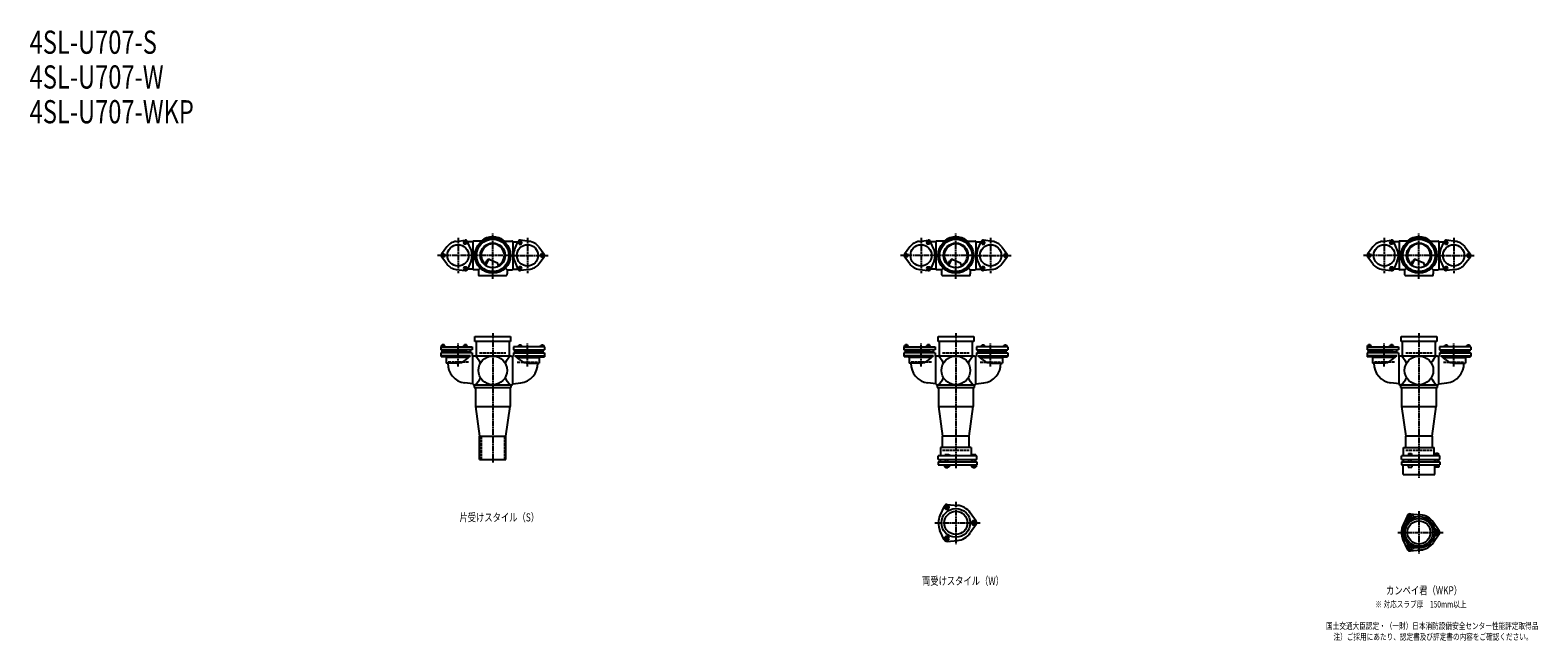
# Model space of a CAD drawing. Extents: x 2 to 12514, y -1863 to 772.
# Drawn here: x 2 to 6514, y -1863 to 772 of the extents above; entities that cross this region are included whole.
import ezdxf

# ---------------------------------------------------------------- set-up
doc = ezdxf.new("R2010")
doc.units = 0
doc.header["$PDMODE"] = 35
doc.header["$PDSIZE"] = 2
doc.linetypes.add('ACAD_ISO02W100', pattern=[15, 12, -3])
doc.linetypes.add('ACAD_ISO08W100', pattern=[36, 24, -3, 6, -3])
for name, color, linetype in [('CENTER', 2, 'ACAD_ISO08W100'), ('DOTS', 1, 'CONTINUOUS'), ('HIDDEN', 2, 'ACAD_ISO02W100'), ('OBJECT', 4, 'CONTINUOUS'), ('SLIM', 2, 'CONTINUOUS')]:
    doc.layers.add(name, color=color, linetype=linetype)
doc.styles.get("Standard").update_dxf_attribs({"font": 'simplex.shx', "width": 0.75, "bigfont": 'bigfont.shx'})

msp = doc.modelspace()

# ---------------------------------------------------------------- linework, layer by layer
at = {"layer": 'CENTER'}
for p, q in [((1850, -123.5), (1850, -276.5)), ((2000, -280), (2000, -105)), ((2150, -123.5), (2150, -276.5)), ((3850, -123.5), (3850, -276.5)), ((4000, -280), (4000, -105)), ((4150, -123.5), (4150, -276.5)), ((5850, -123.5), (5850, -276.5)), ((6000, -280), (6000, -105)), ((6150, -123.5), (6150, -276.5)), ((1920, -200), (1761, -200)), ((2080, -200), (1920, -200)), ((2080, -200), (2239, -200)), ((3920, -200), (3761, -200)), ((4080, -200), (3920, -200)), ((4080, -200), (4239, -200)), ((5920, -200), (5761, -200)), ((6080, -200), (5920, -200)), ((6080, -200), (6239, -200)), ((2000, -301), (2000, -280)), ((4000, -301), (4000, -280)), ((6000, -301), (6000, -280)), ((1850, -679.8), (1850, -579.5)), ((2000, -535), (2000, -770)), ((2150, -679.8), (2150, -579.5)), ((3850, -679.8), (3850, -579.5)), ((4000, -535), (4000, -770)), ((4150, -679.8), (4150, -579.5)), ((5850, -679.8), (5850, -579.5)), ((6000, -535), (6000, -770)), ((6150, -679.8), (6150, -579.5)), ((2000, -770), (2000, -1095)), ((4000, -770), (4000, -1119)), ((6000, -770), (6000, -1160)), ((4000, -1262.7), (4000, -1445.3)), ((3909, -1354), (4105, -1354)), ((6000, -1303.7), (6000, -1486.3)), ((5909, -1395), (6105, -1395))]:
    msp.add_line(p, q, dxfattribs=at)
at = {"layer": 'DOTS'}
for p in [(2000, -200), (4000, -200), (6000, -200), (2000, -755), (4000, -755), (6000, -755)]:
    msp.add_point(p, dxfattribs=at)
at = {"layer": 'HIDDEN'}
for p, q in [((1943, -620), (2057, -620)), ((3943, -620), (4057, -620)), ((5943, -620), (6057, -620)), ((1894.5, -660), (1805.5, -660)), ((2105.5, -660), (2194.5, -660)), ((3894.5, -660), (3805.5, -660)), ((4105.5, -660), (4194.5, -660)), ((5894.5, -660), (5805.5, -660)), ((6105.5, -660), (6194.5, -660)), ((1950, -980), (1950, -1080)), ((2050, -980), (2050, -1080)), ((3943, -1040), (4057, -1040)), ((5943, -1040), (6057, -1040))]:
    msp.add_line(p, q, dxfattribs=at)
at = {"layer": 'OBJECT'}
for p, q in [((1801.4, -163.1), (1778, -194)), ((1842.4, -139.5), (1880.8, -134.7)), ((1906.2, -176.3), (1891.2, -140.7)), ((1914, -141), (1891.3, -141)), ((1914, -141), (1914, -259)), ((1920, -138), (1917, -138)), ((1954.3, -138), (1920, -138)), ((2045.7, -138), (2080, -138)), ((2080, -138), (2083, -138)), ((2086, -141), (2108.7, -141)), ((2086, -141), (2086, -259)), ((2093.8, -176.3), (2108.8, -140.7)), ((2157.6, -139.5), (2119.2, -134.7)), ((2198.6, -163.1), (2222, -194)), ((3801.4, -163.1), (3778, -194)), ((3842.4, -139.5), (3880.8, -134.7)), ((3906.2, -176.3), (3891.2, -140.7)), ((3914, -141), (3891.3, -141)), ((3914, -141), (3914, -259)), ((3920, -138), (3917, -138)), ((3954.3, -138), (3920, -138)), ((4045.7, -138), (4080, -138)), ((4080, -138), (4083, -138)), ((4086, -141), (4108.7, -141)), ((4086, -141), (4086, -259)), ((4093.8, -176.3), (4108.8, -140.7)), ((4157.6, -139.5), (4119.2, -134.7)), ((4198.6, -163.1), (4222, -194)), ((5801.4, -163.1), (5778, -194)), ((5842.4, -139.5), (5880.8, -134.7)), ((5906.2, -176.3), (5891.2, -140.7)), ((5914, -141), (5891.3, -141)), ((5914, -141), (5914, -259)), ((5920, -138), (5917, -138)), ((5954.3, -138), (5920, -138)), ((6045.7, -138), (6080, -138)), ((6080, -138), (6083, -138)), ((6086, -141), (6108.7, -141)), ((6086, -141), (6086, -259)), ((6093.8, -176.3), (6108.8, -140.7)), ((6157.6, -139.5), (6119.2, -134.7)), ((6198.6, -163.1), (6222, -194)), ((1801.4, -236.9), (1778, -206)), ((1906.2, -223.7), (1891.2, -259.3)), ((1914, -259), (1891.3, -259)), ((1945.6, -254.4), (1938, -262)), ((1965.3, -240.7), (1973.9, -223.1)), ((1969.4, -243.9), (1979.9, -222.5)), ((1986.8, -218.2), (2020.7, -232.6)), ((2024.1, -243.8), (2020.7, -232.6)), ((2054.4, -254.4), (2062, -262)), ((2086, -259), (2108.7, -259)), ((2093.8, -223.7), (2108.8, -259.3)), ((2198.6, -236.9), (2222, -206)), ((3801.4, -236.9), (3778, -206)), ((3906.2, -223.7), (3891.2, -259.3)), ((3914, -259), (3891.3, -259)), ((3945.6, -254.4), (3938, -262)), ((3965.3, -240.7), (3973.9, -223.1)), ((3969.4, -243.9), (3979.9, -222.5)), ((3986.8, -218.2), (4020.7, -232.6)), ((4024.1, -243.8), (4020.7, -232.6)), ((4054.4, -254.4), (4062, -262)), ((4086, -259), (4108.7, -259)), ((4093.8, -223.7), (4108.8, -259.3)), ((4198.6, -236.9), (4222, -206)), ((5801.4, -236.9), (5778, -206)), ((5906.2, -223.7), (5891.2, -259.3)), ((5914, -259), (5891.3, -259)), ((5945.6, -254.4), (5938, -262)), ((5965.3, -240.7), (5973.9, -223.1)), ((5969.4, -243.9), (5979.9, -222.5)), ((5986.8, -218.2), (6020.7, -232.6)), ((6024.1, -243.8), (6020.7, -232.6)), ((6054.4, -254.4), (6062, -262)), ((6086, -259), (6108.7, -259)), ((6093.8, -223.7), (6108.8, -259.3)), ((6198.6, -236.9), (6222, -206)), ((1842.4, -260.5), (1880.8, -265.3)), ((1920, -262), (1917, -262)), ((1938, -262), (1920, -262)), ((1938, -262), (1938, -280)), ((1938, -280), (1938, -283)), ((1941, -286), (2059, -286)), ((2062, -262), (2080, -262)), ((2062, -262), (2062, -280)), ((2062, -283), (2062, -280)), ((2080, -262), (2083, -262)), ((2157.6, -260.5), (2119.2, -265.3)), ((3842.4, -260.5), (3880.8, -265.3)), ((3920, -262), (3917, -262)), ((3938, -262), (3920, -262)), ((3938, -262), (3938, -280)), ((3938, -280), (3938, -283)), ((3941, -286), (4059, -286)), ((4062, -262), (4080, -262)), ((4062, -262), (4062, -280)), ((4062, -283), (4062, -280)), ((4080, -262), (4083, -262)), ((4157.6, -260.5), (4119.2, -265.3)), ((5842.4, -260.5), (5880.8, -265.3)), ((5920, -262), (5917, -262)), ((5938, -262), (5920, -262)), ((5938, -262), (5938, -280)), ((5938, -280), (5938, -283)), ((5941, -286), (6059, -286)), ((6062, -262), (6080, -262)), ((6062, -262), (6062, -280)), ((6062, -283), (6062, -280)), ((6080, -262), (6083, -262)), ((6157.6, -260.5), (6119.2, -265.3)), ((1790, -586), (1782, -586)), ((1782, -588), (1782, -586)), ((1790, -588), (1790, -586)), ((1886, -586), (1878, -586)), ((1878, -588), (1878, -586)), ((1886, -588), (1886, -586)), ((1923, -571), (1923, -550)), ((1923, -550), (2077, -550)), ((2077, -571), (1923, -571)), ((1928, -571), (1928, -634)), ((2072, -634), (2072, -571)), ((2077, -550), (2077, -571)), ((2114, -588), (2114, -586)), ((2114, -586), (2122, -586)), ((2122, -588), (2122, -586)), ((2210, -588), (2210, -586)), ((2210, -586), (2218, -586)), ((2218, -588), (2218, -586)), ((3790, -586), (3782, -586)), ((3782, -588), (3782, -586)), ((3790, -588), (3790, -586)), ((3886, -586), (3878, -586)), ((3878, -588), (3878, -586)), ((3886, -588), (3886, -586)), ((3923, -571), (3923, -550)), ((3923, -550), (4077, -550)), ((4077, -571), (3923, -571)), ((3928, -571), (3928, -634)), ((4072, -634), (4072, -571)), ((4077, -550), (4077, -571)), ((4114, -588), (4114, -586)), ((4114, -586), (4122, -586)), ((4122, -588), (4122, -586)), ((4210, -588), (4210, -586)), ((4210, -586), (4218, -586)), ((4218, -588), (4218, -586)), ((5790, -586), (5782, -586)), ((5782, -588), (5782, -586)), ((5790, -588), (5790, -586)), ((5886, -586), (5878, -586)), ((5878, -588), (5878, -586)), ((5886, -588), (5886, -586)), ((5923, -571), (5923, -550)), ((5923, -550), (6077, -550)), ((6077, -571), (5923, -571)), ((5928, -571), (5928, -634)), ((6072, -634), (6072, -571)), ((6077, -550), (6077, -571)), ((6114, -588), (6114, -586)), ((6114, -586), (6122, -586)), ((6122, -588), (6122, -586)), ((6210, -588), (6210, -586)), ((6210, -586), (6218, -586)), ((6218, -588), (6218, -586)), ((1776, -594.5), (1911, -594.5)), ((1776, -594.5), (1776, -607.5)), ((1911, -607.5), (1776, -607.5)), ((1911, -620), (1776, -620)), ((1776, -620), (1776, -633)), ((1903.8, -633), (1776, -633)), ((1777, -633), (1777, -638)), ((1795, -638), (1777, -638)), ((1793.5, -588), (1778.5, -588)), ((1778.5, -594.5), (1778.5, -588)), ((1782, -620), (1782, -607.5)), ((1782.2, -594.5), (1782.2, -588)), ((1789.8, -594.5), (1789.8, -588)), ((1790, -620), (1790, -607.5)), ((1793.5, -594.5), (1793.5, -588)), ((1878, -616.5), (1795, -616.5)), ((1795, -616.5), (1795, -620)), ((1795, -633), (1795, -638)), ((1795, -635.9), (1799, -640.7)), ((1796, -616.5), (1796, -607.5)), ((1799, -640.7), (1799, -665)), ((1894.9, -640.7), (1799, -640.7)), ((1873, -633), (1873, -638)), ((1891, -638), (1873, -638)), ((1889.5, -588), (1874.5, -588)), ((1874.5, -594.5), (1874.5, -588)), ((1878, -620), (1878, -607.5)), ((1878.2, -594.5), (1878.2, -588)), ((1883.4, -650.7), (1903.8, -633)), ((1885.8, -594.5), (1885.8, -588)), ((1886, -620), (1886, -607.5)), ((1886, -616.5), (1905, -616.5)), ((1889.5, -594.5), (1889.5, -588)), ((1891, -633), (1891, -638)), ((1904, -616.5), (1904, -607.5)), ((1905, -620), (1905, -616.5)), ((1911, -594.5), (1911, -607.5)), ((1911, -620), (1911, -634)), ((1920, -634), (1911, -634)), ((1914, -755), (1914, -634)), ((2080, -634), (1920, -634)), ((2080, -634), (2089, -634)), ((2086, -755), (2086, -634)), ((2224, -594.5), (2089, -594.5)), ((2089, -594.5), (2089, -607.5)), ((2089, -607.5), (2224, -607.5)), ((2089, -620), (2224, -620)), ((2089, -620), (2089, -634)), ((2114, -616.5), (2095, -616.5)), ((2095, -620), (2095, -616.5)), ((2096, -616.5), (2096, -607.5)), ((2116.6, -650.7), (2096.2, -633)), ((2096.2, -633), (2224, -633)), ((2105.1, -640.7), (2201, -640.7)), ((2109, -633), (2109, -638)), ((2109, -638), (2127, -638)), ((2110.5, -594.5), (2110.5, -588)), ((2110.5, -588), (2125.5, -588)), ((2114, -620), (2114, -607.5)), ((2114.2, -594.5), (2114.2, -588)), ((2121.8, -594.5), (2121.8, -588)), ((2122, -620), (2122, -607.5)), ((2122, -616.5), (2205, -616.5)), ((2125.5, -594.5), (2125.5, -588)), ((2127, -633), (2127, -638)), ((2205, -635.9), (2201, -640.7)), ((2201, -640.7), (2201, -665)), ((2204, -616.5), (2204, -607.5)), ((2205, -616.5), (2205, -620)), ((2205, -633), (2205, -638)), ((2205, -638), (2223, -638)), ((2206.5, -594.5), (2206.5, -588)), ((2206.5, -588), (2221.5, -588)), ((2210, -620), (2210, -607.5)), ((2210.2, -594.5), (2210.2, -588)), ((2217.8, -594.5), (2217.8, -588)), ((2218, -620), (2218, -607.5)), ((2221.5, -594.5), (2221.5, -588)), ((2223, -633), (2223, -638)), ((2224, -594.5), (2224, -607.5)), ((2224, -620), (2224, -633)), ((3776, -594.5), (3911, -594.5)), ((3776, -594.5), (3776, -607.5)), ((3911, -607.5), (3776, -607.5)), ((3911, -620), (3776, -620)), ((3776, -620), (3776, -633)), ((3903.8, -633), (3776, -633)), ((3777, -633), (3777, -638)), ((3795, -638), (3777, -638)), ((3793.5, -588), (3778.5, -588)), ((3778.5, -594.5), (3778.5, -588)), ((3782, -620), (3782, -607.5)), ((3782.2, -594.5), (3782.2, -588)), ((3789.8, -594.5), (3789.8, -588)), ((3790, -620), (3790, -607.5)), ((3793.5, -594.5), (3793.5, -588)), ((3878, -616.5), (3795, -616.5)), ((3795, -616.5), (3795, -620)), ((3795, -633), (3795, -638)), ((3795, -635.9), (3799, -640.7)), ((3796, -616.5), (3796, -607.5)), ((3799, -640.7), (3799, -665)), ((3894.9, -640.7), (3799, -640.7)), ((3873, -633), (3873, -638)), ((3891, -638), (3873, -638)), ((3889.5, -588), (3874.5, -588)), ((3874.5, -594.5), (3874.5, -588)), ((3878, -620), (3878, -607.5)), ((3878.2, -594.5), (3878.2, -588)), ((3883.4, -650.7), (3903.8, -633)), ((3885.8, -594.5), (3885.8, -588)), ((3886, -620), (3886, -607.5)), ((3886, -616.5), (3905, -616.5)), ((3889.5, -594.5), (3889.5, -588)), ((3891, -633), (3891, -638)), ((3904, -616.5), (3904, -607.5)), ((3905, -620), (3905, -616.5)), ((3911, -594.5), (3911, -607.5)), ((3911, -620), (3911, -634)), ((3920, -634), (3911, -634)), ((3914, -755), (3914, -634)), ((4080, -634), (3920, -634)), ((4080, -634), (4089, -634)), ((4086, -755), (4086, -634)), ((4224, -594.5), (4089, -594.5)), ((4089, -594.5), (4089, -607.5)), ((4089, -607.5), (4224, -607.5)), ((4089, -620), (4224, -620)), ((4089, -620), (4089, -634)), ((4114, -616.5), (4095, -616.5)), ((4095, -620), (4095, -616.5)), ((4096, -616.5), (4096, -607.5)), ((4116.6, -650.7), (4096.2, -633)), ((4096.2, -633), (4224, -633)), ((4105.1, -640.7), (4201, -640.7)), ((4109, -633), (4109, -638)), ((4109, -638), (4127, -638)), ((4110.5, -594.5), (4110.5, -588)), ((4110.5, -588), (4125.5, -588)), ((4114, -620), (4114, -607.5)), ((4114.2, -594.5), (4114.2, -588)), ((4121.8, -594.5), (4121.8, -588)), ((4122, -620), (4122, -607.5)), ((4122, -616.5), (4205, -616.5)), ((4125.5, -594.5), (4125.5, -588)), ((4127, -633), (4127, -638)), ((4205, -635.9), (4201, -640.7)), ((4201, -640.7), (4201, -665)), ((4204, -616.5), (4204, -607.5)), ((4205, -616.5), (4205, -620)), ((4205, -633), (4205, -638)), ((4205, -638), (4223, -638)), ((4206.5, -594.5), (4206.5, -588)), ((4206.5, -588), (4221.5, -588)), ((4210, -620), (4210, -607.5)), ((4210.2, -594.5), (4210.2, -588)), ((4217.8, -594.5), (4217.8, -588)), ((4218, -620), (4218, -607.5)), ((4221.5, -594.5), (4221.5, -588)), ((4223, -633), (4223, -638)), ((4224, -594.5), (4224, -607.5)), ((4224, -620), (4224, -633)), ((5776, -594.5), (5911, -594.5)), ((5776, -594.5), (5776, -607.5)), ((5911, -607.5), (5776, -607.5)), ((5911, -620), (5776, -620)), ((5776, -620), (5776, -633)), ((5903.8, -633), (5776, -633)), ((5777, -633), (5777, -638)), ((5795, -638), (5777, -638)), ((5793.5, -588), (5778.5, -588)), ((5778.5, -594.5), (5778.5, -588)), ((5782, -620), (5782, -607.5)), ((5782.2, -594.5), (5782.2, -588)), ((5789.8, -594.5), (5789.8, -588)), ((5790, -620), (5790, -607.5)), ((5793.5, -594.5), (5793.5, -588)), ((5878, -616.5), (5795, -616.5)), ((5795, -616.5), (5795, -620)), ((5795, -633), (5795, -638)), ((5795, -635.9), (5799, -640.7)), ((5796, -616.5), (5796, -607.5)), ((5799, -640.7), (5799, -665)), ((5894.9, -640.7), (5799, -640.7)), ((5873, -633), (5873, -638)), ((5891, -638), (5873, -638)), ((5889.5, -588), (5874.5, -588)), ((5874.5, -594.5), (5874.5, -588)), ((5878, -620), (5878, -607.5)), ((5878.2, -594.5), (5878.2, -588)), ((5883.4, -650.7), (5903.8, -633)), ((5885.8, -594.5), (5885.8, -588)), ((5886, -620), (5886, -607.5)), ((5886, -616.5), (5905, -616.5)), ((5889.5, -594.5), (5889.5, -588)), ((5891, -633), (5891, -638)), ((5904, -616.5), (5904, -607.5)), ((5905, -620), (5905, -616.5)), ((5911, -594.5), (5911, -607.5)), ((5911, -620), (5911, -634)), ((5920, -634), (5911, -634)), ((5914, -755), (5914, -634)), ((6080, -634), (5920, -634)), ((6080, -634), (6089, -634)), ((6086, -755), (6086, -634)), ((6224, -594.5), (6089, -594.5)), ((6089, -594.5), (6089, -607.5)), ((6089, -607.5), (6224, -607.5)), ((6089, -620), (6224, -620)), ((6089, -620), (6089, -634)), ((6114, -616.5), (6095, -616.5)), ((6095, -620), (6095, -616.5)), ((6096, -616.5), (6096, -607.5)), ((6116.6, -650.7), (6096.2, -633)), ((6096.2, -633), (6224, -633)), ((6105.1, -640.7), (6201, -640.7)), ((6109, -633), (6109, -638)), ((6109, -638), (6127, -638)), ((6110.5, -594.5), (6110.5, -588)), ((6110.5, -588), (6125.5, -588)), ((6114, -620), (6114, -607.5)), ((6114.2, -594.5), (6114.2, -588)), ((6121.8, -594.5), (6121.8, -588)), ((6122, -620), (6122, -607.5)), ((6122, -616.5), (6205, -616.5)), ((6125.5, -594.5), (6125.5, -588)), ((6127, -633), (6127, -638)), ((6205, -635.9), (6201, -640.7)), ((6201, -640.7), (6201, -665)), ((6204, -616.5), (6204, -607.5)), ((6205, -616.5), (6205, -620)), ((6205, -633), (6205, -638)), ((6205, -638), (6223, -638)), ((6206.5, -594.5), (6206.5, -588)), ((6206.5, -588), (6221.5, -588)), ((6210, -620), (6210, -607.5)), ((6210.2, -594.5), (6210.2, -588)), ((6217.8, -594.5), (6217.8, -588)), ((6218, -620), (6218, -607.5)), ((6221.5, -594.5), (6221.5, -588)), ((6223, -633), (6223, -638)), ((6224, -594.5), (6224, -607.5)), ((6224, -620), (6224, -633)), ((1844.8, -665), (1799, -665)), ((2155.2, -665), (2201, -665)), ((3844.8, -665), (3799, -665)), ((4155.2, -665), (4201, -665)), ((5844.8, -665), (5799, -665)), ((6155.2, -665), (6201, -665)), ((1914, -754.2), (1879.2, -749.9)), ((1920, -758), (1917, -758)), ((1920, -758), (2080, -758)), ((1920, -758), (1920, -770)), ((1920, -770), (2080, -770)), ((1925, -770), (1925, -852)), ((2075, -770), (2075, -852)), ((2080, -770), (2080, -758)), ((2080, -758), (2083, -758)), ((2086, -754.2), (2120.8, -749.9)), ((3914, -754.2), (3879.2, -749.9)), ((3920, -758), (3917, -758)), ((3920, -758), (4080, -758)), ((3920, -758), (3920, -770)), ((3920, -770), (4080, -770)), ((3925, -770), (3925, -852)), ((4075, -770), (4075, -852)), ((4080, -770), (4080, -758)), ((4080, -758), (4083, -758)), ((4086, -754.2), (4120.8, -749.9)), ((5914, -754.2), (5879.2, -749.9)), ((5920, -758), (5917, -758)), ((5920, -758), (6080, -758)), ((5920, -758), (5920, -770)), ((5920, -770), (6080, -770)), ((5925, -770), (5925, -852)), ((6075, -770), (6075, -852)), ((6080, -770), (6080, -758)), ((6080, -758), (6083, -758)), ((6086, -754.2), (6120.8, -749.9)), ((1925, -852), (2075, -852)), ((1925, -852), (1943, -980)), ((2057, -980), (2075, -852)), ((3925, -852), (4075, -852)), ((3925, -852), (3943, -980)), ((4057, -980), (4075, -852)), ((5925, -852), (6075, -852)), ((5925, -852), (5943, -980)), ((6057, -980), (6075, -852)), ((1943, -1080), (1943, -980)), ((1943, -980), (2057, -980)), ((2057, -1080), (2057, -980)), ((4066, -1029), (3934, -1029)), ((3934, -1029), (3934, -1065)), ((3943, -1029), (3943, -980)), ((4057, -980), (3943, -980)), ((4057, -1029), (4057, -980)), ((4066, -1029), (4066, -1065)), ((5934, -1029), (6066, -1029)), ((5934, -1065), (5934, -1029)), ((5943, -1029), (5943, -980)), ((6057, -980), (5943, -980)), ((6057, -980), (6057, -1029)), ((6066, -1065), (6066, -1029)), ((1943, -1080), (2057, -1080)), ((4090, -1065), (3924, -1065)), ((3924, -1080), (3924, -1065)), ((3924, -1080), (4090, -1080)), ((3924, -1090), (3924, -1104)), ((3924, -1090), (4090, -1090)), ((3924, -1104), (4090, -1104)), ((3932.5, -1080), (3932.5, -1090)), ((3951.2, -1104), (3951.2, -1112)), ((3968.5, -1060), (3952, -1060)), ((3952, -1060), (3952, -1065)), ((3956, -1090), (3956, -1080)), ((3956.1, -1104), (3956.1, -1112)), ((3965.9, -1104), (3965.9, -1112)), ((3966, -1090), (3966, -1080)), ((3976, -1063), (3968.5, -1060)), ((3970.8, -1104), (3970.8, -1112)), ((3976, -1065), (3976, -1063)), ((4067.5, -1080), (4067.5, -1090)), ((4068.2, -1104), (4068.2, -1112)), ((4069, -1060), (4069, -1065)), ((4087, -1060), (4069, -1060)), ((4073, -1090), (4073, -1080)), ((4073.1, -1104), (4073.1, -1112)), ((4082.9, -1104), (4082.9, -1112)), ((4083, -1090), (4083, -1080)), ((4087, -1060), (4087, -1065)), ((4087.8, -1104), (4087.8, -1112)), ((4090, -1080), (4090, -1065)), ((4090, -1090), (4090, -1104)), ((6090, -1065), (5924, -1065)), ((5924, -1080), (5924, -1065)), ((5924, -1080), (6090, -1080)), ((5924, -1090), (5924, -1104)), ((5924, -1090), (6090, -1090)), ((5924, -1104), (6090, -1104)), ((5932, -1145), (5932, -1104)), ((5932.5, -1080), (5932.5, -1090)), ((5946, -1065), (5946, -1062.7)), ((5946, -1062.7), (5976, -1062.7)), ((5953, -1104), (5953, -1114)), ((5954.8, -1054.7), (5967.2, -1054.7)), ((5954.8, -1054.7), (5954.8, -1062.7)), ((5956, -1090), (5956, -1080)), ((5966, -1090), (5966, -1080)), ((5967.2, -1054.7), (5967.2, -1062.7)), ((5969, -1104), (5969, -1114)), ((5976, -1065), (5976, -1062.7)), ((6067.5, -1080), (6067.5, -1090)), ((6068, -1145), (6068, -1104)), ((6069, -1063.2), (6069, -1065)), ((6087, -1063.2), (6069, -1063.2)), ((6070, -1104), (6070, -1114)), ((6072.2, -1053.5), (6083.7, -1053.5)), ((6072.2, -1053.5), (6072.2, -1063.2)), ((6073, -1090), (6073, -1080)), ((6083, -1090), (6083, -1080)), ((6083.7, -1053.5), (6083.7, -1063.2)), ((6086, -1104), (6086, -1114)), ((6087, -1063.2), (6087, -1065)), ((6090, -1080), (6090, -1065)), ((6090, -1090), (6090, -1104)), ((3951.2, -1112), (3970.8, -1112)), ((3956, -1112), (3956, -1115)), ((3956, -1115), (3966, -1115)), ((3966, -1115), (3966, -1112)), ((4068.2, -1112), (4087.8, -1112)), ((4073, -1112), (4073, -1115)), ((4073, -1115), (4083, -1115)), ((4083, -1115), (4083, -1112)), ((5932, -1145), (6068, -1145)), ((5953, -1114), (5969, -1114)), ((6086, -1114), (6070, -1114)), ((3950.1, -1281.4), (3931.2, -1321.7)), ((3962, -1274.5), (4006.4, -1278.3)), ((4087.8, -1347.1), (4062.4, -1310.6)), ((4087.8, -1360.9), (4062.4, -1397.4)), ((5950.1, -1322.4), (5931.2, -1362.7)), ((5962, -1315.5), (6006.4, -1319.3)), ((6087.8, -1388.1), (6062.4, -1351.6)), ((3950.1, -1426.6), (3931.2, -1386.3)), ((3962, -1433.5), (4006.4, -1429.7)), ((5950.1, -1467.6), (5931.2, -1427.3)), ((6087.8, -1401.9), (6062.4, -1438.4)), ((5962, -1474.5), (6006.4, -1470.7))]:
    msp.add_line(p, q, dxfattribs=at)
for centre, radius in [((2000, -200), 77), ((2000, -200), 70), ((4000, -200), 77), ((4000, -200), 70), ((6000, -200), 77), ((6000, -200), 70), ((1850, -200), 46), ((2000, -200), 53.5), ((2150, -200), 46), ((3850, -200), 46), ((4000, -200), 53.5), ((4150, -200), 46), ((5850, -200), 46), ((6000, -200), 53.5), ((6150, -200), 46), ((2000, -696), 62), ((4000, -696), 62), ((6000, -696), 62), ((4000, -1354), 62), ((4000, -1354), 50), ((6000, -1395), 68), ((6000, -1395), 60), ((6000, -1395), 50)]:
    msp.add_circle(centre, radius, dxfattribs=at)
for centre, radius, start, end in [((2000, -200), 80, 50.80503, 129.19497), ((4000, -200), 80, 50.80503, 129.19497), ((6000, -200), 80, 50.80503, 129.19497), ((1786, -200), 10, 142.83271, 217.16729), ((1850, -200), 61, 97.16729, 142.83271), ((1882, -144.6), 10, 22.83271, 97.16729), ((1850, -200), 61, 337.16729, 22.83271), ((1917, -141), 3, 90, 180), ((2000, -200), 50, 298.81994, 228.52377), ((2083, -141), 3, 0, 90), ((2150, -200), 61, 157.16729, 202.83271), ((2118, -144.6), 10, 82.83271, 157.16729), ((2150, -200), 61, 37.16729, 82.83271), ((2214, -200), 10, 322.83271, 37.16729), ((3786, -200), 10, 142.83271, 217.16729), ((3850, -200), 61, 97.16729, 142.83271), ((3882, -144.6), 10, 22.83271, 97.16729), ((3850, -200), 61, 337.16729, 22.83271), ((3917, -141), 3, 90, 180), ((4000, -200), 50, 298.81994, 228.52377), ((4083, -141), 3, 0, 90), ((4150, -200), 61, 157.16729, 202.83271), ((4118, -144.6), 10, 82.83271, 157.16729), ((4150, -200), 61, 37.16729, 82.83271), ((4214, -200), 10, 322.83271, 37.16729), ((5786, -200), 10, 142.83271, 217.16729), ((5850, -200), 61, 97.16729, 142.83271), ((5882, -144.6), 10, 22.83271, 97.16729), ((5850, -200), 61, 337.16729, 22.83271), ((5917, -141), 3, 90, 180), ((6000, -200), 50, 298.81994, 228.52377), ((6083, -141), 3, 0, 90), ((6150, -200), 61, 157.16729, 202.83271), ((6118, -144.6), 10, 82.83271, 157.16729), ((6150, -200), 61, 37.16729, 82.83271), ((6214, -200), 10, 322.83271, 37.16729), ((1850, -200), 61, 217.16729, 262.83271), ((1882, -255.4), 10, 262.83271, 337.16729), ((1917, -259), 3, 180, 270), ((1982.9, -227.4), 10, 67.06678, 154.01473), ((1986.1, -225.6), 7, 67.06678, 154.01473), ((1976.6, -207.1), 60, 314.0702, 322.33936), ((2083, -259), 3, 270, 0), ((2118, -255.4), 10, 202.83271, 277.16729), ((2150, -200), 61, 277.16729, 322.83271), ((3850, -200), 61, 217.16729, 262.83271), ((3882, -255.4), 10, 262.83271, 337.16729), ((3917, -259), 3, 180, 270), ((3982.9, -227.4), 10, 67.06678, 154.01473), ((3986.1, -225.6), 7, 67.06678, 154.01473), ((3976.6, -207.1), 60, 314.0702, 322.33936), ((4083, -259), 3, 270, 0), ((4118, -255.4), 10, 202.83271, 277.16729), ((4150, -200), 61, 277.16729, 322.83271), ((5850, -200), 61, 217.16729, 262.83271), ((5882, -255.4), 10, 262.83271, 337.16729), ((5917, -259), 3, 180, 270), ((5982.9, -227.4), 10, 67.06678, 154.01473), ((5986.1, -225.6), 7, 67.06678, 154.01473), ((5976.6, -207.1), 60, 314.0702, 322.33936), ((6083, -259), 3, 270, 0), ((6118, -255.4), 10, 202.83271, 277.16729), ((6150, -200), 61, 277.16729, 322.83271), ((1941, -283), 3, 180, 270), ((2059, -283), 3, 270, 0), ((3941, -283), 3, 180, 270), ((4059, -283), 3, 270, 0), ((5941, -283), 3, 180, 270), ((6059, -283), 3, 270, 0), ((1844.8, -606), 59, 270, 310.79723), ((1799.3, -749.4), 170.6, 30.0805, 42.55866), ((2200.7, -749.4), 170.6, 137.44134, 149.9195), ((2155.2, -606), 59, 229.20277, 270), ((3844.8, -606), 59, 270, 310.79723), ((3799.3, -749.4), 170.6, 30.0805, 42.55866), ((4200.7, -749.4), 170.6, 137.44134, 149.9195), ((4155.2, -606), 59, 229.20277, 270), ((5844.8, -606), 59, 270, 310.79723), ((5799.3, -749.4), 170.6, 30.0805, 42.55866), ((6200.7, -749.4), 170.6, 137.44134, 149.9195), ((6155.2, -606), 59, 229.20277, 270), ((1889.5, -666.5), 84, 178.97681, 262.94652), ((2110.5, -666.5), 84, 277.05348, 1.02319), ((3889.5, -666.5), 84, 178.97681, 262.94652), ((4110.5, -666.5), 84, 277.05348, 1.02319), ((5889.5, -666.5), 84, 178.97681, 262.94652), ((6110.5, -666.5), 84, 277.05348, 1.02319), ((1917, -755), 3, 180, 270), ((1799.3, -642.6), 170.6, 317.44134, 329.9195), ((2200.7, -642.6), 170.6, 210.0805, 222.55866), ((2083, -755), 3, 270, 0), ((3917, -755), 3, 180, 270), ((3799.3, -642.6), 170.6, 317.44134, 329.9195), ((4200.7, -642.6), 170.6, 210.0805, 222.55866), ((4083, -755), 3, 270, 0), ((5917, -755), 3, 180, 270), ((5799.3, -642.6), 170.6, 317.44134, 329.9195), ((6200.7, -642.6), 170.6, 210.0805, 222.55866), ((6083, -755), 3, 270, 0), ((3961, -1286.5), 12, 85.13616, 154.86384), ((4000, -1354), 76, 34.86384, 85.13616), ((4000, -1354), 76, 154.86384, 205.13616), ((4078, -1354), 12, 325.13616, 34.86384), ((6000, -1395), 76, 154.86384, 205.13616), ((5937.4, -1340.5), 15, 318.97052, 27.89457), ((5961.2, -1327.9), 12, 32.10543, 207.89457), ((5961, -1327.5), 12, 85.13616, 154.86384), ((5984.1, -1313.5), 15, 212.10543, 281.02948), ((6000, -1395), 76, 34.86384, 85.13616), ((3961, -1421.5), 12, 205.13616, 274.86384), ((4000, -1354), 76, 274.86384, 325.13616), ((6078.5, -1368), 15, 198.97052, 267.89457), ((6078.5, -1422), 15, 92.10543, 161.02948), ((6077.5, -1395), 12, 272.10543, 87.89457), ((6078, -1395), 12, 325.13616, 34.86384), ((5937.4, -1449.5), 15, 332.10543, 41.02948), ((5961.2, -1462.1), 12, 152.10543, 327.89457), ((5961, -1462.5), 12, 205.13616, 274.86384), ((5984.1, -1476.5), 15, 78.97052, 147.89457), ((6000, -1395), 76, 274.86384, 325.13616)]:
    msp.add_arc(centre, radius, start, end, dxfattribs=at)
at = {"layer": 'SLIM'}
for points in [[(1789.8, -193.5), (1793.5, -200), (1789.8, -206.5), (1782.2, -206.5), (1778.5, -200), (1782.2, -193.5)], [(1885.8, -151.1), (1878.2, -151.1), (1874.5, -144.6), (1878.2, -138.1), (1885.8, -138.1), (1889.5, -144.6)], [(2114.2, -151.1), (2121.8, -151.1), (2125.5, -144.6), (2121.8, -138.1), (2114.2, -138.1), (2110.5, -144.6)], [(2210.2, -193.5), (2206.5, -200), (2210.2, -206.5), (2217.8, -206.5), (2221.5, -200), (2217.8, -193.5)], [(3789.8, -193.5), (3793.5, -200), (3789.8, -206.5), (3782.2, -206.5), (3778.5, -200), (3782.2, -193.5)], [(3885.8, -151.1), (3878.2, -151.1), (3874.5, -144.6), (3878.2, -138.1), (3885.8, -138.1), (3889.5, -144.6)], [(4114.2, -151.1), (4121.8, -151.1), (4125.5, -144.6), (4121.8, -138.1), (4114.2, -138.1), (4110.5, -144.6)], [(4210.2, -193.5), (4206.5, -200), (4210.2, -206.5), (4217.8, -206.5), (4221.5, -200), (4217.8, -193.5)], [(5789.8, -193.5), (5793.5, -200), (5789.8, -206.5), (5782.2, -206.5), (5778.5, -200), (5782.2, -193.5)], [(5885.8, -151.1), (5878.2, -151.1), (5874.5, -144.6), (5878.2, -138.1), (5885.8, -138.1), (5889.5, -144.6)], [(6114.2, -151.1), (6121.8, -151.1), (6125.5, -144.6), (6121.8, -138.1), (6114.2, -138.1), (6110.5, -144.6)], [(6210.2, -193.5), (6206.5, -200), (6210.2, -206.5), (6217.8, -206.5), (6221.5, -200), (6217.8, -193.5)], [(1874.5, -255.4), (1878.2, -248.9), (1885.8, -248.9), (1889.5, -255.4), (1885.8, -261.9), (1878.2, -261.9)], [(2125.5, -255.4), (2121.8, -248.9), (2114.2, -248.9), (2110.5, -255.4), (2114.2, -261.9), (2121.8, -261.9)], [(3874.5, -255.4), (3878.2, -248.9), (3885.8, -248.9), (3889.5, -255.4), (3885.8, -261.9), (3878.2, -261.9)], [(4125.5, -255.4), (4121.8, -248.9), (4114.2, -248.9), (4110.5, -255.4), (4114.2, -261.9), (4121.8, -261.9)], [(5874.5, -255.4), (5878.2, -248.9), (5885.8, -248.9), (5889.5, -255.4), (5885.8, -261.9), (5878.2, -261.9)], [(6125.5, -255.4), (6121.8, -248.9), (6114.2, -248.9), (6110.5, -255.4), (6114.2, -261.9), (6121.8, -261.9)], [(3956.1, -1295), (3965.9, -1295), (3970.8, -1286.5), (3965.9, -1278), (3956.1, -1278), (3951.2, -1286.5)], [(4073.1, -1345.5), (4068.2, -1354), (4073.1, -1362.5), (4082.9, -1362.5), (4087.8, -1354), (4082.9, -1345.5)], [(5958.7, -1331.5), (5963.3, -1331.5), (5965.6, -1327.5), (5963.3, -1323.5), (5958.7, -1323.5), (5956.4, -1327.5)], [(3970.8, -1421.5), (3965.9, -1413), (3956.1, -1413), (3951.2, -1421.5), (3956.1, -1430), (3965.9, -1430)], [(6075.7, -1391), (6073.4, -1395), (6075.7, -1399), (6080.3, -1399), (6082.6, -1395), (6080.3, -1391)], [(5965.6, -1462.5), (5963.3, -1458.5), (5958.7, -1458.5), (5956.4, -1462.5), (5958.7, -1466.5), (5963.3, -1466.5)]]:
    msp.add_lwpolyline(points, close=True, dxfattribs=at)
for centre, radius in [((1882, -144.6), 4), ((2118, -144.6), 4), ((3882, -144.6), 4), ((4118, -144.6), 4), ((5882, -144.6), 4), ((6118, -144.6), 4), ((1786, -200), 4), ((1882, -255.4), 4), ((2118, -255.4), 4), ((2214, -200), 4), ((3786, -200), 4), ((3882, -255.4), 4), ((4118, -255.4), 4), ((4214, -200), 4), ((5786, -200), 4), ((5882, -255.4), 4), ((6118, -255.4), 4), ((6214, -200), 4), ((3961, -1286.5), 5), ((4078, -1354), 5), ((5961, -1327.5), 8), ((3961, -1421.5), 5), ((6078, -1395), 8), ((5961, -1462.5), 8)]:
    msp.add_circle(centre, radius, dxfattribs=at)

# ---------------------------------------------------------------- texts
at = {"layer": 'SLIM', "width": 0.75}
for s, height, p in [('4SL-U707-S', 100, (0, 670)), ('4SL-U707-W', 100, (0, 520)), ('4SL-U707-WKP', 100, (0, 370)), ('片受けスタイル（S）', 35, (1856.2, -1347.5)), ('両受けスタイル（W）', 35, (3853.8, -1621.5)), ('カンペイ君（WKP）', 35, (5858.1, -1662.5)), ('※ 対応スラブ厚\u3000150mm以上', 28, (5811.8, -1719)), ('国土交通大臣認定・（一財）日本消防設備安全センター性能評定取得品', 28, (5598.9, -1812.3)), ('注）ご採用にあたり、認定書及び評定書の内容をご確認ください。', 28, (5631.1, -1859))]:
    msp.add_text(s, height=height, dxfattribs=at).set_placement(p)

doc.saveas('drawing.dxf')
